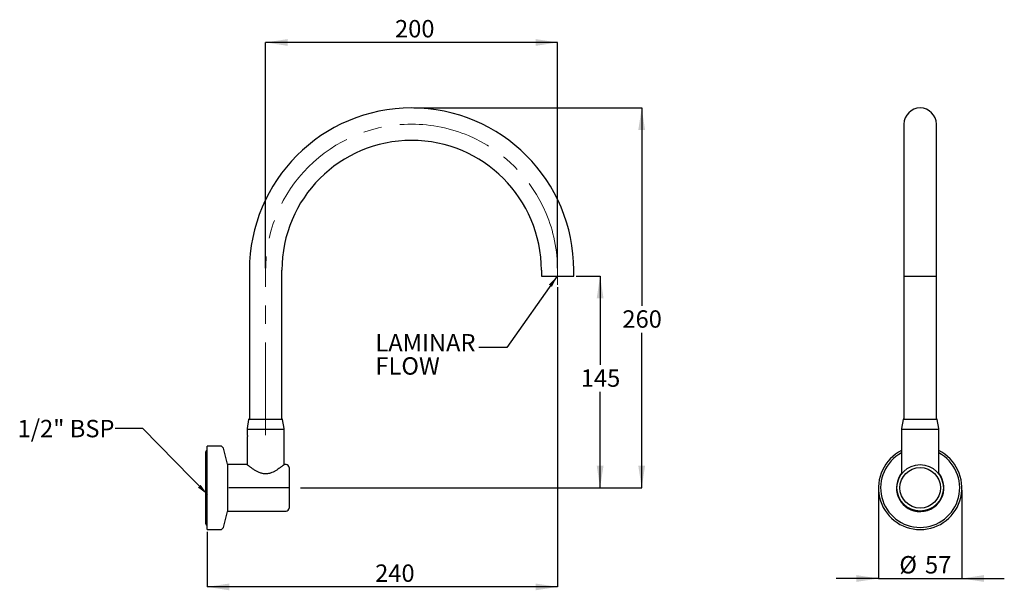
# Model space of a CAD drawing. Units: millimetres. Extents: x 29 to 253, y 54 to 184.
import ezdxf

# ---------------------------------------------------------------- set-up
doc = ezdxf.new("R2010")
doc.units = ezdxf.units.MM
doc.linetypes.add('CENTERX2', pattern=[20.32, 12.7, -2.54, 2.54, -2.54])
doc.layers.add('FINISH', color=7, linetype='Continuous')
doc.styles.add('SLDTEXTSTYLE0', font='TXT', dxfattribs={"width": 0.7})
doc.dimstyles.new('SLDDIMSTYLE0', dxfattribs={"dimtxt": 5.037667, "dimasz": 2.686756, "dimexe": 0, "dimexo": 0.0625, "dimgap": 1.259417, "dimtad": 1, "dimlfac": 3, "dimrnd": 1e-09, "dimzin": 12, "dimdsep": 46, "dimtxsty": 'SLDTEXTSTYLE0', "dimsah": 1, "dimcen": 0.09, "dimadec": 0, "dimazin": 3, "dimtfac": 1, "dimtofl": 0, "dimtmove": 0, "dimatfit": 3, "dimfxl": 0, "dimfrac": 2, "dimtolj": 1, "dimtzin": 12, "dimarcsym": 0})
doc.dimstyles.new('SLDDIMSTYLE1', dxfattribs={"dimtxt": 5.037667, "dimasz": 2.686756, "dimexe": 0, "dimexo": 0.0625, "dimgap": 1.259417, "dimtad": 0, "dimtih": 1, "dimtoh": 1, "dimdec": 0, "dimlfac": 3, "dimrnd": 1e-09, "dimzin": 12, "dimdsep": 46, "dimtxsty": 'SLDTEXTSTYLE0', "dimsah": 1, "dimcen": 0.09, "dimadec": 0, "dimazin": 3, "dimtfac": 1, "dimtdec": 0, "dimtofl": 0, "dimtmove": 0, "dimatfit": 3, "dimfxl": 0, "dimfrac": 2, "dimtolj": 1, "dimtzin": 12, "dimarcsym": 0})
doc.dimstyles.new('SLDDIMSTYLE2', dxfattribs={"dimtxt": 0.18, "dimasz": 2.686756, "dimexe": 0, "dimexo": 0.0625, "dimgap": 0, "dimtad": 0, "dimtih": 1, "dimtoh": 1, "dimdec": 0, "dimrnd": 1e-09, "dimzin": 0, "dimdsep": 46, "dimtxsty": 'Standard', "dimsah": 1, "dimcen": 0.09, "dimadec": 0, "dimazin": 0, "dimtfac": 2.686756, "dimtdec": 0, "dimtofl": 0, "dimtmove": 0, "dimatfit": 3, "dimfxl": 0, "dimfrac": 2, "dimtolj": 1, "dimtzin": 0, "dimarcsym": 0})
doc.dimstyles.new('SLDDIMSTYLE3', dxfattribs={"dimtxt": 5.037667, "dimasz": 2.686756, "dimexe": 0, "dimexo": 0.0625, "dimgap": 1.259417, "dimtad": 1, "dimdec": 0, "dimlfac": 3, "dimrnd": 1e-09, "dimzin": 12, "dimdsep": 46, "dimtxsty": 'SLDTEXTSTYLE0', "dimsah": 1, "dimcen": 0.09, "dimadec": 0, "dimazin": 3, "dimtfac": 1, "dimtdec": 0, "dimtmove": 0, "dimatfit": 0, "dimfxl": 0, "dimfrac": 2, "dimtolj": 1, "dimtzin": 12, "dimarcsym": 0})

# ---------------------------------------------------------------- blocks, each defined once
blk = doc.blocks.new('_D')
at = {"layer": 'FINISH'}
for p, q in [((84.76, 127.39), (84.76, 178.87)), ((151.42, 178.87), (84.76, 178.87)), ((151.42, 127.39), (151.42, 178.87))]:
    blk.add_line(p, q, dxfattribs=at)
for points in [[(84.76, 178.87), (89.79, 178.09), (89.79, 179.64)], [(151.42, 178.87), (146.39, 179.64), (146.39, 178.09)]]:
    blk.add_solid(points, dxfattribs=at)
at = {"layer": 'FINISH', "insert": (114.3, 183.99), "char_height": 3.969, "attachment_point": 1, "style": 'SLDTEXTSTYLE0'}
blk.add_mtext('200', dxfattribs=at)
blk = doc.blocks.new('_D_1')
at = {"layer": 'FINISH'}
for p, q in [((155.63, 125.56), (161.13, 125.56)), ((161.13, 125.56), (161.13, 105.33)), ((161.13, 77.27), (161.13, 99.17)), ((92.72, 77.27), (161.13, 77.27))]:
    blk.add_line(p, q, dxfattribs=at)
for points in [[(161.13, 125.56), (160.36, 120.52), (161.91, 120.52)], [(161.13, 77.27), (161.91, 82.3), (160.36, 82.3)]]:
    blk.add_solid(points, dxfattribs=at)
at = {"layer": 'FINISH', "insert": (156.72, 104.29), "char_height": 3.969, "attachment_point": 1, "style": 'SLDTEXTSTYLE0'}
blk.add_mtext('145', dxfattribs=at)
blk = doc.blocks.new('_D_2')
at = {"layer": 'FINISH'}
for p, q in [((118.59, 163.93), (170.63, 163.93)), ((170.63, 163.93), (170.63, 118.8)), ((170.63, 77.27), (170.63, 112.64)), ((92.72, 77.27), (170.63, 77.27))]:
    blk.add_line(p, q, dxfattribs=at)
for points in [[(170.63, 163.93), (169.85, 158.89), (171.4, 158.89)], [(170.63, 77.27), (171.4, 82.3), (169.85, 82.3)]]:
    blk.add_solid(points, dxfattribs=at)
at = {"layer": 'FINISH', "insert": (166.22, 117.76), "char_height": 3.969, "attachment_point": 1, "style": 'SLDTEXTSTYLE0'}
blk.add_mtext('260', dxfattribs=at)
blk = doc.blocks.new('_D_3')
at = {"layer": 'FINISH'}
for p, q in [((151.42, 123.06), (151.42, 54.67)), ((71.42, 67.24), (71.42, 54.67)), ((151.42, 54.67), (71.42, 54.67))]:
    blk.add_line(p, q, dxfattribs=at)
for points in [[(71.42, 54.67), (76.46, 53.89), (76.46, 55.44)], [(151.42, 54.67), (146.39, 55.44), (146.39, 53.89)]]:
    blk.add_solid(points, dxfattribs=at)
at = {"layer": 'FINISH', "insert": (109.76, 59.79), "char_height": 3.969, "attachment_point": 1, "style": 'SLDTEXTSTYLE0'}
blk.add_mtext('240', dxfattribs=at)
blk = doc.blocks.new('SW_NOTE_0')
at = {"layer": 'FINISH', "color": 0, "char_height": 3.969, "attachment_point": 1, "style": 'SLDTEXTSTYLE0'}
for s, insert in [('LAMINAR', (-23.65, 3.05)), ('FLOW', (-23.65, -2.24))]:
    blk.add_mtext(s, dxfattribs=dict(at, insert=insert))
blk = doc.blocks.new('_D_4')
at = {"layer": 'FINISH', "color": 7}
for p, q in [((224.69, 76.77), (224.69, 56.58)), ((243.74, 76.77), (243.74, 56.58)), ((224.69, 56.58), (215.01, 56.58)), ((224.69, 56.58), (243.74, 56.58)), ((243.74, 56.58), (253.43, 56.58))]:
    blk.add_line(p, q, dxfattribs=at)
for points in [[(224.69, 56.58), (219.66, 57.36), (219.66, 55.81)], [(243.74, 56.58), (248.78, 55.81), (248.78, 57.36)]]:
    blk.add_solid(points, dxfattribs=at)
at = {"layer": 'FINISH', "color": 7, "char_height": 3.969, "attachment_point": 1, "style": 'SLDTEXTSTYLE0'}
for s, insert in [('%%c', (229.46, 61.7)), ('57', (235.32, 61.7))]:
    blk.add_mtext(s, dxfattribs=dict(at, insert=insert))

msp = doc.modelspace()

# ---------------------------------------------------------------- linework, layer by layer
at = {"color": 7, "linetype": 'Continuous', "lineweight": 25}
for p, q in [((230.5142, 160.2258), (230.5142, 126.8925)), ((237.9242, 126.8925), (237.9242, 160.2258)), ((81.0517, 126.8924), (81.0517, 92.9324)), ((88.4617, 92.9324), (88.4617, 126.8924)), ((147.7184, 126.8924), (147.7184, 125.8924)), ((155.1284, 125.8924), (155.1284, 126.8924)), ((230.5142, 126.8925), (230.5142, 125.8924)), ((237.9242, 125.8924), (237.9242, 126.8925)), ((147.7184, 125.8924), (147.7184, 125.5591)), ((147.7184, 125.5591), (155.1284, 125.5591)), ((155.1284, 125.5591), (155.1284, 125.8924)), ((230.5142, 125.8924), (230.5142, 125.5591)), ((230.5142, 125.5591), (230.5142, 92.9324)), ((230.5142, 125.5591), (237.9242, 125.5591)), ((237.9242, 125.5591), (237.9242, 125.8924)), ((237.9242, 92.9324), (237.9242, 125.5591)), ((80.8734, 92.8628), (80.5234, 90.7658)), ((80.9556, 92.9324), (88.5578, 92.9324)), ((88.99, 90.7658), (88.64, 92.8628)), ((230.3359, 92.8628), (229.9859, 90.7658)), ((238.1025, 92.8628), (230.3359, 92.8628)), ((230.4181, 92.9324), (238.0203, 92.9324)), ((238.4526, 90.7658), (238.1025, 92.8628)), ((80.5234, 90.7658), (80.5234, 90.5991)), ((80.5234, 90.5991), (80.5234, 89.7666)), ((88.99, 90.5991), (80.5234, 90.5991)), ((88.99, 90.5991), (88.99, 90.7658)), ((88.99, 82.5574), (88.99, 90.5991)), ((229.9859, 90.7658), (229.9859, 90.5991)), ((229.9859, 90.5991), (229.9859, 80.4408)), ((238.4526, 90.5991), (229.9859, 90.5991)), ((238.4526, 90.5991), (238.4526, 90.7658)), ((238.4526, 80.4408), (238.4526, 90.5991)), ((80.5234, 88.4298), (80.5234, 82.5574)), ((74.4553, 86.7908), (71.4234, 86.7908)), ((71.4234, 67.7408), (71.4234, 86.7908)), ((76.0673, 82.6839), (75.0993, 86.2967)), ((71.02, 85.3758), (71.02, 69.1558)), ((80.5234, 82.5574), (76.09, 82.5574)), ((76.09, 71.9741), (76.09, 82.5574)), ((89.4234, 82.5574), (88.99, 82.5574)), ((90.09, 81.8908), (90.09, 72.6408)), ((76.09, 71.9741), (89.4234, 71.9741)), ((75.0993, 68.2349), (76.0673, 71.8477)), ((71.4234, 67.7408), (74.4553, 67.7408))]:
    msp.add_line(p, q, dxfattribs=at)
for radius in [5.2917, 4.625]:
    msp.add_circle((234.2192, 77.2658), radius, dxfattribs=at)
for centre, radius, start, end in [((118.09, 126.8924), 37.0383, 0, 180), ((234.2192, 160.2258), 3.705, 0, 180), ((118.09, 126.8924), 29.6283, 0, 180), ((80.9556, 92.8491), 0.0833, 90, 170.523384), ((88.5578, 92.8491), 0.0833, 9.476616, 90), ((230.4181, 92.8491), 0.0833, 90, 170.523384), ((238.0203, 92.8491), 0.0833, 9.476616, 90), ((71.4567, 85.3758), 0.4367, 94.377983, 180), ((74.4553, 86.1241), 0.6667, 15, 90), ((234.2192, 77.2658), 9.525, 116.3878, 63.6122), ((234.2192, 77.2658), 9.0309, 117.953967, 62.046033), ((75.4234, 82.5113), 0.6667, 0, 15), ((89.4234, 81.8908), 0.6667, 0, 90), ((234.2192, 77.2658), 5.4181, 141.382522, 262.529601), ((234.2192, 77.2658), 5.4181, 262.529601, 38.617478), ((75.4234, 72.0202), 0.6667, 345, 0), ((89.4234, 72.6408), 0.6667, 270, 0), ((71.4567, 69.1558), 0.4367, 180, 265.622017), ((74.4553, 68.4074), 0.6667, 270, 345)]:
    msp.add_arc(centre, radius, start, end, dxfattribs=at)
for points, knots in [([(80.5237, 89.7666), (80.5237, 89.7667), (80.5237, 89.767), (80.527, 89.746), (80.5327, 89.7075), (80.5406, 89.6508), (80.5494, 89.5793), (80.5585, 89.4932), (80.5665, 89.3964), (80.5728, 89.29), (80.5764, 89.1794), (80.5771, 89.0659), (80.5747, 88.955), (80.5695, 88.8474), (80.5623, 88.7477), (80.5536, 88.6568), (80.5446, 88.5785), (80.5361, 88.5142), (80.5291, 88.4663), (80.5248, 88.4382), (80.5229, 88.4266), (80.5234, 88.4297), (80.5234, 88.4298)], [0, 0, 0, 0, 0.03494907, 0.08719092, 0.14093656, 0.19340906, 0.24737106, 0.30040548, 0.35497383, 0.40803789, 0.46267333, 0.51516981, 0.56920668, 0.62142849, 0.67514109, 0.7278039, 0.78196577, 0.83510064, 0.88978748, 0.94269371, 0.99716766, 1, 1, 1, 1]), ([(84.7567, 80.4408), (84.6786, 80.4425), (84.4414, 80.4478), (84.1265, 80.4969), (83.7965, 80.5795), (83.4249, 80.7004), (83.0511, 80.8641), (82.6718, 81.0613), (82.3666, 81.2371), (82.0535, 81.4335), (81.7594, 81.6305), (81.5074, 81.8078), (81.2293, 82.0103), (81.0029, 82.1815), (80.8273, 82.3174), (80.6921, 82.4232), (80.5968, 82.4989), (80.5449, 82.5402), (80.5211, 82.5593), (80.5286, 82.5532), (80.5312, 82.5512)], [0, 0, 0, 0, 0.03324374, 0.101033368, 0.135612416, 0.180693469, 0.272440601, 0.319058594, 0.380484298, 0.442341043, 0.505527635, 0.569192564, 0.618523535, 0.718634082, 0.769600858, 0.810870103, 0.894714792, 0.937429411, 0.978707464, 1, 1, 1, 1]), ([(88.9815, 82.5506), (88.9813, 82.5504), (88.981, 82.5502), (88.9331, 82.5119), (88.8586, 82.4528), (88.7501, 82.3673), (88.6087, 82.2575), (88.4399, 82.1279), (88.2363, 81.9751), (87.9947, 81.8), (87.7083, 81.5984), (87.375, 81.3769), (87.018, 81.1617), (86.6572, 80.9608), (86.2767, 80.7774), (85.8992, 80.6369), (85.5708, 80.538), (85.2617, 80.4744), (84.9618, 80.4443), (84.8188, 80.4419), (84.7567, 80.4408)], [0, 0, 0, 0, 0.05942776, 0.10233194, 0.14153098, 0.22108883, 0.26148794, 0.30445801, 0.39145969, 0.43551228, 0.48731578, 0.59220407, 0.64534725, 0.69291619, 0.78923363, 0.83818507, 0.87150362, 0.93911418, 0.97355395, 1, 1, 1, 1])]:
    msp.add_open_spline(points, degree=3, knots=knots, dxfattribs=at)
at = {"layer": 'FINISH', "linetype": 'CENTERX2', "lineweight": 18, "ltscale": 1.666667}
for p, q in [((84.7567, 89.2658), (84.7567, 126.8924)), ((151.4234, 126.8924), (151.4234, 123.5591))]:
    msp.add_line(p, q, dxfattribs=at)
at = {"layer": 'FINISH'}
msp.add_line((90.09, 77.2658), (76.3798, 77.2658), dxfattribs=at)
at = {"layer": 'FINISH', "linetype": 'CENTERX2', "lineweight": 18, "ltscale": 1.666667}
msp.add_arc((118.09, 126.8924), 33.3333, 0, 180, dxfattribs=at)

# ---------------------------------------------------------------- block references
at = {"layer": 'FINISH'}
msp.add_blockref('SW_NOTE_0', (133.471, 109.2995), dxfattribs=at)

# ---------------------------------------------------------------- texts
at = {"layer": 'FINISH', "insert": (28.1147, 92.7639), "char_height": 3.96875, "attachment_point": 1, "style": 'SLDTEXTSTYLE0'}
msp.add_mtext('1/2" BSP', dxfattribs=at)

# ---------------------------------------------------------------- dimensions: what is measured, and where the dimension line sits
at = {"layer": 'FINISH'}
for base, p1, p2, picture, middle in [((84.7567, 178.8695), (151.4234, 126.8924), (84.7567, 126.8924), '_D', (118.7085, 178.8695)), ((71.4234, 54.6695), (151.4234, 123.5591), (71.4234, 67.7408), '_D_3', (114.1701, 54.6695))]:
    dim = msp.add_linear_dim(base=base, p1=p1, p2=p2, dimstyle='SLDDIMSTYLE0', dxfattribs=at)
    dim.commit()
    dim.dimension.update_dxf_attribs({"geometry": picture, "text_midpoint": middle, "dimtype": 160})
for base, p1, p2, picture, middle in [((170.6284, 77.2658), (118.09, 163.9308), (92.2234, 77.2658), '_D_2', (170.6284, 115.7181)), ((161.131, 125.5591), (92.2234, 77.2658), (155.1284, 125.5591), '_D_1', (161.131, 102.2479))]:
    dim = msp.add_linear_dim(base=base, p1=p1, p2=p2, angle=90, dimstyle='SLDDIMSTYLE1', dxfattribs=at)
    dim.commit()
    dim.dimension.update_dxf_attribs({"geometry": picture, "text_midpoint": middle, "dimtype": 160})
at = {"layer": 'FINISH', "color": 7}
dim = msp.add_linear_dim(base=(243.7442, 56.5832), p1=(224.6942, 77.2658), p2=(243.7442, 77.2658), text='%%c<>', dimstyle='SLDDIMSTYLE3', dxfattribs=at)
dim.commit()
dim.dimension.update_dxf_attribs({"geometry": '_D_4', "text_midpoint": (235.3301, 56.5832), "dimtype": 160})

# ---------------------------------------------------------------- leaders
at = {"layer": 'FINISH'}
for points in [[(151.3258, 125.5591), (139.821, 109.2995), (133.471, 109.2995)], [(71.4734, 75.7349), (56.7292, 90.8213), (50.3792, 90.8213)]]:
    msp.add_leader(points, dimstyle='SLDDIMSTYLE2', dxfattribs=at)

doc.saveas('drawing.dxf')
